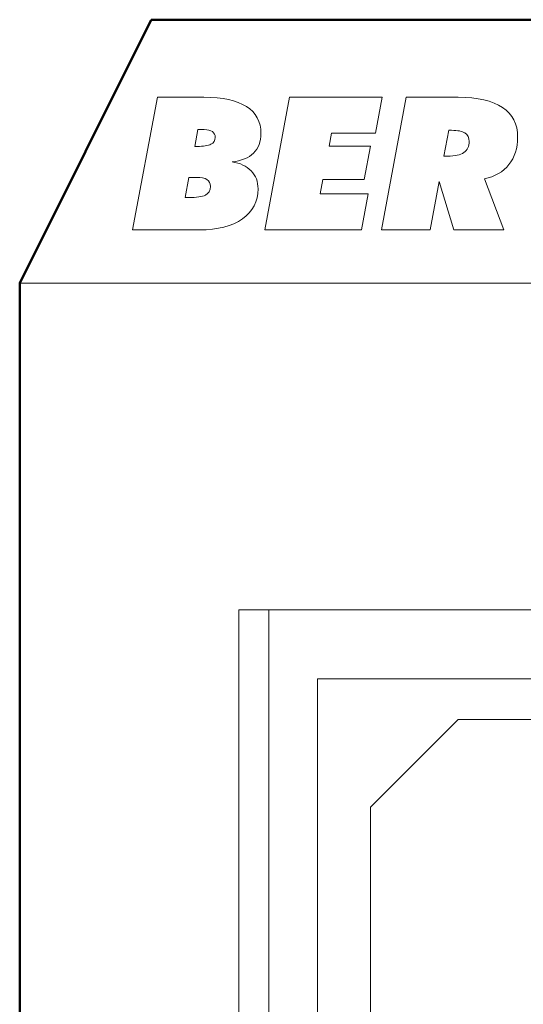
# Model space of a CAD drawing. Units: centimetres. Extents: x -8.8 to 8.8, y -14 to 13.9.
# Drawn here: x -8.7 to -4.9, y 6.5 to 13.9 of the extents above; entities that cross this region are included whole.
import ezdxf

# ---------------------------------------------------------------- set-up
doc = ezdxf.new("R2010")
doc.units = ezdxf.units.CM
doc.header["$MEASUREMENT"] = 0
doc.layers.add('Ebene 1', color=7, linetype='Continuous')

msp = doc.modelspace()

# ---------------------------------------------------------------- linework, layer by layer
at = {"layer": 'Ebene 1', "color": 242, "lineweight": 50}
msp.add_open_spline([(-7.74525, 13.94876), (-7.74525, 13.94876), (8.75475, 13.94876), (8.75475, 13.94876), (8.75475, 13.94876), (8.75475, 13.94876), (8.75475, -9.35128), (8.75475, -9.35128), (8.75475, -9.35128), (8.75475, -9.35128), (-8.74525, -9.35128), (-8.74525, -9.35128), (-8.74525, -9.35128), (-8.74525, -9.35128), (-8.74525, 11.94876), (-8.74525, 11.94876), (-8.74525, 11.94876), (-8.74525, 11.94876), (-7.74525, 13.94876), (-7.74525, 13.94876)], degree=3, knots=[0, 0, 0, 0, 0.1666667, 0.1666667, 0.1666667, 0.1666667, 0.3333333, 0.3333333, 0.3333333, 0.3333333, 0.5, 0.5, 0.5, 0.5, 0.6666667, 0.6666667, 0.6666667, 0.6666667, 1, 1, 1, 1], dxfattribs=at)
at = {"layer": 'Ebene 1', "color": 242, "lineweight": 9}
for points, knots in [([(-7.74525, 13.94876), (-7.74525, 13.94876), (-2.74525, 13.94876), (-2.74525, 13.94876), (-2.74525, 13.94876), (-2.74525, 13.94876), (-3.74525, 11.94876), (-3.74525, 11.94876), (-3.74525, 11.94876), (-3.74525, 11.94876), (-8.74525, 11.94876), (-8.74525, 11.94876), (-8.74525, 11.94876), (-8.74525, 11.94876), (-7.74525, 13.94876), (-7.74525, 13.94876)], [0, 0, 0, 0, 0.2, 0.2, 0.2, 0.2, 0.4, 0.4, 0.4, 0.4, 0.6, 0.6, 0.6, 0.6, 1, 1, 1, 1]), ([(-7.88721, 12.35257), (-7.88721, 12.35257), (-7.69813, 13.35913), (-7.69813, 13.35913), (-7.69813, 13.35913), (-7.69813, 13.35913), (-7.34529, 13.35913), (-7.34529, 13.35913), (-7.34529, 13.35913), (-7.2033, 13.35913), (-7.09574, 13.3359), (-7.02211, 13.28921), (-7.02211, 13.28921), (-6.94872, 13.24276), (-6.91191, 13.17448), (-6.91191, 13.08462), (-6.91191, 13.08462), (-6.91191, 13.0222), (-6.9308, 12.97246), (-6.96832, 12.93563), (-6.96832, 12.93563), (-7.00586, 12.89879), (-7.06012, 12.8765), (-7.13159, 12.86923), (-7.13159, 12.86923), (-7.06992, 12.86007), (-7.02163, 12.83708), (-6.98625, 12.80048), (-6.98625, 12.80048), (-6.95111, 12.76388), (-6.93343, 12.71836), (-6.93343, 12.66369), (-6.93343, 12.66369), (-6.93343, 12.56773), (-6.9731, 12.49171), (-7.05223, 12.4361), (-7.05223, 12.4361), (-7.13135, 12.38049), (-7.23988, 12.35257), (-7.37828, 12.35257), (-7.37828, 12.35257), (-7.37828, 12.35257), (-7.88721, 12.35257), (-7.88721, 12.35257)], [0, 0, 0, 0, 0.0833333, 0.0833333, 0.0833333, 0.0833333, 0.1666667, 0.1666667, 0.1666667, 0.1666667, 0.25, 0.25, 0.25, 0.25, 0.3333333, 0.3333333, 0.3333333, 0.3333333, 0.4166667, 0.4166667, 0.4166667, 0.4166667, 0.5, 0.5, 0.5, 0.5, 0.5833333, 0.5833333, 0.5833333, 0.5833333, 0.6666667, 0.6666667, 0.6666667, 0.6666667, 0.75, 0.75, 0.75, 0.75, 0.8333333, 0.8333333, 0.8333333, 0.8333333, 1, 1, 1, 1]), ([(-6.88299, 12.35257), (-6.88299, 12.35257), (-6.69391, 13.35913), (-6.69391, 13.35913), (-6.69391, 13.35913), (-6.69391, 13.35913), (-5.99088, 13.35913), (-5.99088, 13.35913), (-5.99088, 13.35913), (-5.99088, 13.35913), (-6.04132, 13.08602), (-6.04132, 13.08602), (-6.04132, 13.08602), (-6.04132, 13.08602), (-6.37526, 13.08602), (-6.37526, 13.08602), (-6.37526, 13.08602), (-6.37526, 13.08602), (-6.39414, 12.98889), (-6.39414, 12.98889), (-6.39414, 12.98889), (-6.39414, 12.98889), (-6.0798, 12.98889), (-6.0798, 12.98889), (-6.0798, 12.98889), (-6.0798, 12.98889), (-6.12737, 12.73408), (-6.12737, 12.73408), (-6.12737, 12.73408), (-6.12737, 12.73408), (-6.44123, 12.73408), (-6.44123, 12.73408), (-6.44123, 12.73408), (-6.44123, 12.73408), (-6.46156, 12.62568), (-6.46156, 12.62568), (-6.46156, 12.62568), (-6.46156, 12.62568), (-6.09725, 12.62568), (-6.09725, 12.62568), (-6.09725, 12.62568), (-6.09725, 12.62568), (-6.14841, 12.35257), (-6.14841, 12.35257), (-6.14841, 12.35257), (-6.14841, 12.35257), (-6.88299, 12.35257), (-6.88299, 12.35257)], [0, 0, 0, 0, 0.0769231, 0.0769231, 0.0769231, 0.0769231, 0.1538462, 0.1538462, 0.1538462, 0.1538462, 0.2307692, 0.2307692, 0.2307692, 0.2307692, 0.3076923, 0.3076923, 0.3076923, 0.3076923, 0.3846154, 0.3846154, 0.3846154, 0.3846154, 0.4615385, 0.4615385, 0.4615385, 0.4615385, 0.5384615, 0.5384615, 0.5384615, 0.5384615, 0.6153846, 0.6153846, 0.6153846, 0.6153846, 0.6923077, 0.6923077, 0.6923077, 0.6923077, 0.7692308, 0.7692308, 0.7692308, 0.7692308, 0.8461538, 0.8461538, 0.8461538, 0.8461538, 1, 1, 1, 1]), ([(-5.99638, 12.35257), (-5.99638, 12.35257), (-5.8073, 13.35913), (-5.8073, 13.35913), (-5.8073, 13.35913), (-5.8073, 13.35913), (-5.41215, 13.35913), (-5.41215, 13.35913), (-5.41215, 13.35913), (-5.26419, 13.35913), (-5.15208, 13.33356), (-5.07558, 13.28217), (-5.07558, 13.28217), (-4.99908, 13.23079), (-4.96084, 13.15571), (-4.96084, 13.05669), (-4.96084, 13.05669), (-4.96084, 12.97293), (-4.98283, 12.90325), (-5.02682, 12.84811), (-5.02682, 12.84811), (-5.07103, 12.79297), (-5.13319, 12.75684), (-5.21325, 12.73994), (-5.21325, 12.73994), (-5.21325, 12.73994), (-5.06553, 12.35257), (-5.06553, 12.35257), (-5.06553, 12.35257), (-5.06553, 12.35257), (-5.44562, 12.35257), (-5.44562, 12.35257), (-5.44562, 12.35257), (-5.44562, 12.35257), (-5.55702, 12.71859), (-5.55702, 12.71859), (-5.55702, 12.71859), (-5.55702, 12.71859), (-5.62658, 12.35257), (-5.62658, 12.35257), (-5.62658, 12.35257), (-5.62658, 12.35257), (-5.99638, 12.35257), (-5.99638, 12.35257)], [0, 0, 0, 0, 0.0833333, 0.0833333, 0.0833333, 0.0833333, 0.1666667, 0.1666667, 0.1666667, 0.1666667, 0.25, 0.25, 0.25, 0.25, 0.3333333, 0.3333333, 0.3333333, 0.3333333, 0.4166667, 0.4166667, 0.4166667, 0.4166667, 0.5, 0.5, 0.5, 0.5, 0.5833333, 0.5833333, 0.5833333, 0.5833333, 0.6666667, 0.6666667, 0.6666667, 0.6666667, 0.75, 0.75, 0.75, 0.75, 0.8333333, 0.8333333, 0.8333333, 0.8333333, 1, 1, 1, 1]), ([(-7.41534, 12.98607), (-7.41534, 12.98607), (-7.39717, 12.98607), (-7.39717, 12.98607), (-7.39717, 12.98607), (-7.34936, 12.98607), (-7.31446, 12.99147), (-7.29223, 13.0025), (-7.29223, 13.0025), (-7.27, 13.01352), (-7.259, 13.03112), (-7.259, 13.05505), (-7.259, 13.05505), (-7.259, 13.07335), (-7.26642, 13.0879), (-7.281, 13.09846), (-7.281, 13.09846), (-7.29582, 13.10902), (-7.31637, 13.11418), (-7.34243, 13.11418), (-7.34243, 13.11418), (-7.34243, 13.11418), (-7.39071, 13.11418), (-7.39071, 13.11418), (-7.39071, 13.11418), (-7.39071, 13.11418), (-7.41534, 12.98607), (-7.41534, 12.98607)], [0, 0, 0, 0, 0.125, 0.125, 0.125, 0.125, 0.25, 0.25, 0.25, 0.25, 0.375, 0.375, 0.375, 0.375, 0.5, 0.5, 0.5, 0.5, 0.625, 0.625, 0.625, 0.625, 0.75, 0.75, 0.75, 0.75, 1, 1, 1, 1]), ([(-5.5214, 12.91287), (-5.5214, 12.91287), (-5.49415, 12.91287), (-5.49415, 12.91287), (-5.49415, 12.91287), (-5.4375, 12.91287), (-5.3959, 12.92202), (-5.36937, 12.94008), (-5.36937, 12.94008), (-5.34283, 12.95815), (-5.32944, 12.98607), (-5.32944, 13.02408), (-5.32944, 13.02408), (-5.32944, 13.05341), (-5.33997, 13.07476), (-5.36124, 13.08837), (-5.36124, 13.08837), (-5.38251, 13.10174), (-5.41622, 13.10855), (-5.46259, 13.10855), (-5.46259, 13.10855), (-5.46259, 13.10855), (-5.48435, 13.10855), (-5.48435, 13.10855), (-5.48435, 13.10855), (-5.48435, 13.10855), (-5.5214, 12.91287), (-5.5214, 12.91287)], [0, 0, 0, 0, 0.125, 0.125, 0.125, 0.125, 0.25, 0.25, 0.25, 0.25, 0.375, 0.375, 0.375, 0.375, 0.5, 0.5, 0.5, 0.5, 0.625, 0.625, 0.625, 0.625, 0.75, 0.75, 0.75, 0.75, 1, 1, 1, 1]), ([(-7.48872, 12.59752), (-7.48872, 12.59752), (-7.46291, 12.59752), (-7.46291, 12.59752), (-7.46291, 12.59752), (-7.40076, 12.59752), (-7.35749, 12.60386), (-7.33311, 12.61676), (-7.33311, 12.61676), (-7.30848, 12.62943), (-7.29629, 12.65125), (-7.29629, 12.68176), (-7.29629, 12.68176), (-7.29629, 12.70545), (-7.3049, 12.72305), (-7.32187, 12.73408), (-7.32187, 12.73408), (-7.33884, 12.74534), (-7.36585, 12.75097), (-7.40267, 12.75097), (-7.40267, 12.75097), (-7.40267, 12.75097), (-7.46004, 12.75097), (-7.46004, 12.75097), (-7.46004, 12.75097), (-7.46004, 12.75097), (-7.48872, 12.59752), (-7.48872, 12.59752)], [0, 0, 0, 0, 0.125, 0.125, 0.125, 0.125, 0.25, 0.25, 0.25, 0.25, 0.375, 0.375, 0.375, 0.375, 0.5, 0.5, 0.5, 0.5, 0.625, 0.625, 0.625, 0.625, 0.75, 0.75, 0.75, 0.75, 1, 1, 1, 1])]:
    msp.add_open_spline(points, degree=3, knots=knots, dxfattribs=at)
at = {"layer": 'Ebene 1', "lineweight": 9}
for points, knots in [([(-7.88721, 12.35257), (-7.88721, 12.35257), (-7.69813, 13.35913), (-7.69813, 13.35913), (-7.69813, 13.35913), (-7.69813, 13.35913), (-7.34529, 13.35913), (-7.34529, 13.35913), (-7.34529, 13.35913), (-7.2033, 13.35913), (-7.09574, 13.3359), (-7.02211, 13.28921), (-7.02211, 13.28921), (-6.94872, 13.24276), (-6.91191, 13.17448), (-6.91191, 13.08462), (-6.91191, 13.08462), (-6.91191, 13.0222), (-6.9308, 12.97246), (-6.96832, 12.93563), (-6.96832, 12.93563), (-7.00586, 12.89879), (-7.06012, 12.8765), (-7.13159, 12.86923), (-7.13159, 12.86923), (-7.06992, 12.86007), (-7.02163, 12.83708), (-6.98625, 12.80048), (-6.98625, 12.80048), (-6.95111, 12.76388), (-6.93343, 12.71836), (-6.93343, 12.66369), (-6.93343, 12.66369), (-6.93343, 12.56773), (-6.9731, 12.49171), (-7.05223, 12.4361), (-7.05223, 12.4361), (-7.13135, 12.38049), (-7.23988, 12.35257), (-7.37828, 12.35257), (-7.37828, 12.35257), (-7.37828, 12.35257), (-7.88721, 12.35257), (-7.88721, 12.35257)], [0, 0, 0, 0, 0.0833333, 0.0833333, 0.0833333, 0.0833333, 0.1666667, 0.1666667, 0.1666667, 0.1666667, 0.25, 0.25, 0.25, 0.25, 0.3333333, 0.3333333, 0.3333333, 0.3333333, 0.4166667, 0.4166667, 0.4166667, 0.4166667, 0.5, 0.5, 0.5, 0.5, 0.5833333, 0.5833333, 0.5833333, 0.5833333, 0.6666667, 0.6666667, 0.6666667, 0.6666667, 0.75, 0.75, 0.75, 0.75, 0.8333333, 0.8333333, 0.8333333, 0.8333333, 1, 1, 1, 1]), ([(-6.88299, 12.35257), (-6.88299, 12.35257), (-6.69391, 13.35913), (-6.69391, 13.35913), (-6.69391, 13.35913), (-6.69391, 13.35913), (-5.99088, 13.35913), (-5.99088, 13.35913), (-5.99088, 13.35913), (-5.99088, 13.35913), (-6.04132, 13.08602), (-6.04132, 13.08602), (-6.04132, 13.08602), (-6.04132, 13.08602), (-6.37526, 13.08602), (-6.37526, 13.08602), (-6.37526, 13.08602), (-6.37526, 13.08602), (-6.39414, 12.98889), (-6.39414, 12.98889), (-6.39414, 12.98889), (-6.39414, 12.98889), (-6.0798, 12.98889), (-6.0798, 12.98889), (-6.0798, 12.98889), (-6.0798, 12.98889), (-6.12737, 12.73408), (-6.12737, 12.73408), (-6.12737, 12.73408), (-6.12737, 12.73408), (-6.44123, 12.73408), (-6.44123, 12.73408), (-6.44123, 12.73408), (-6.44123, 12.73408), (-6.46156, 12.62568), (-6.46156, 12.62568), (-6.46156, 12.62568), (-6.46156, 12.62568), (-6.09725, 12.62568), (-6.09725, 12.62568), (-6.09725, 12.62568), (-6.09725, 12.62568), (-6.14841, 12.35257), (-6.14841, 12.35257), (-6.14841, 12.35257), (-6.14841, 12.35257), (-6.88299, 12.35257), (-6.88299, 12.35257)], [0, 0, 0, 0, 0.0769231, 0.0769231, 0.0769231, 0.0769231, 0.1538462, 0.1538462, 0.1538462, 0.1538462, 0.2307692, 0.2307692, 0.2307692, 0.2307692, 0.3076923, 0.3076923, 0.3076923, 0.3076923, 0.3846154, 0.3846154, 0.3846154, 0.3846154, 0.4615385, 0.4615385, 0.4615385, 0.4615385, 0.5384615, 0.5384615, 0.5384615, 0.5384615, 0.6153846, 0.6153846, 0.6153846, 0.6153846, 0.6923077, 0.6923077, 0.6923077, 0.6923077, 0.7692308, 0.7692308, 0.7692308, 0.7692308, 0.8461538, 0.8461538, 0.8461538, 0.8461538, 1, 1, 1, 1]), ([(-5.99638, 12.35257), (-5.99638, 12.35257), (-5.8073, 13.35913), (-5.8073, 13.35913), (-5.8073, 13.35913), (-5.8073, 13.35913), (-5.41215, 13.35913), (-5.41215, 13.35913), (-5.41215, 13.35913), (-5.26419, 13.35913), (-5.15208, 13.33356), (-5.07558, 13.28217), (-5.07558, 13.28217), (-4.99908, 13.23079), (-4.96084, 13.15571), (-4.96084, 13.05669), (-4.96084, 13.05669), (-4.96084, 12.97293), (-4.98283, 12.90325), (-5.02682, 12.84811), (-5.02682, 12.84811), (-5.07103, 12.79297), (-5.13319, 12.75684), (-5.21325, 12.73994), (-5.21325, 12.73994), (-5.21325, 12.73994), (-5.06553, 12.35257), (-5.06553, 12.35257), (-5.06553, 12.35257), (-5.06553, 12.35257), (-5.44562, 12.35257), (-5.44562, 12.35257), (-5.44562, 12.35257), (-5.44562, 12.35257), (-5.55702, 12.71859), (-5.55702, 12.71859), (-5.55702, 12.71859), (-5.55702, 12.71859), (-5.62658, 12.35257), (-5.62658, 12.35257), (-5.62658, 12.35257), (-5.62658, 12.35257), (-5.99638, 12.35257), (-5.99638, 12.35257)], [0, 0, 0, 0, 0.0833333, 0.0833333, 0.0833333, 0.0833333, 0.1666667, 0.1666667, 0.1666667, 0.1666667, 0.25, 0.25, 0.25, 0.25, 0.3333333, 0.3333333, 0.3333333, 0.3333333, 0.4166667, 0.4166667, 0.4166667, 0.4166667, 0.5, 0.5, 0.5, 0.5, 0.5833333, 0.5833333, 0.5833333, 0.5833333, 0.6666667, 0.6666667, 0.6666667, 0.6666667, 0.75, 0.75, 0.75, 0.75, 0.8333333, 0.8333333, 0.8333333, 0.8333333, 1, 1, 1, 1]), ([(-7.41534, 12.98607), (-7.41534, 12.98607), (-7.39717, 12.98607), (-7.39717, 12.98607), (-7.39717, 12.98607), (-7.34936, 12.98607), (-7.31446, 12.99147), (-7.29223, 13.0025), (-7.29223, 13.0025), (-7.27, 13.01352), (-7.259, 13.03112), (-7.259, 13.05505), (-7.259, 13.05505), (-7.259, 13.07335), (-7.26642, 13.0879), (-7.281, 13.09846), (-7.281, 13.09846), (-7.29582, 13.10902), (-7.31637, 13.11418), (-7.34243, 13.11418), (-7.34243, 13.11418), (-7.34243, 13.11418), (-7.39071, 13.11418), (-7.39071, 13.11418), (-7.39071, 13.11418), (-7.39071, 13.11418), (-7.41534, 12.98607), (-7.41534, 12.98607)], [0, 0, 0, 0, 0.125, 0.125, 0.125, 0.125, 0.25, 0.25, 0.25, 0.25, 0.375, 0.375, 0.375, 0.375, 0.5, 0.5, 0.5, 0.5, 0.625, 0.625, 0.625, 0.625, 0.75, 0.75, 0.75, 0.75, 1, 1, 1, 1]), ([(-5.5214, 12.91287), (-5.5214, 12.91287), (-5.49415, 12.91287), (-5.49415, 12.91287), (-5.49415, 12.91287), (-5.4375, 12.91287), (-5.3959, 12.92202), (-5.36937, 12.94008), (-5.36937, 12.94008), (-5.34283, 12.95815), (-5.32944, 12.98607), (-5.32944, 13.02408), (-5.32944, 13.02408), (-5.32944, 13.05341), (-5.33997, 13.07476), (-5.36124, 13.08837), (-5.36124, 13.08837), (-5.38251, 13.10174), (-5.41622, 13.10855), (-5.46259, 13.10855), (-5.46259, 13.10855), (-5.46259, 13.10855), (-5.48435, 13.10855), (-5.48435, 13.10855), (-5.48435, 13.10855), (-5.48435, 13.10855), (-5.5214, 12.91287), (-5.5214, 12.91287)], [0, 0, 0, 0, 0.125, 0.125, 0.125, 0.125, 0.25, 0.25, 0.25, 0.25, 0.375, 0.375, 0.375, 0.375, 0.5, 0.5, 0.5, 0.5, 0.625, 0.625, 0.625, 0.625, 0.75, 0.75, 0.75, 0.75, 1, 1, 1, 1]), ([(-7.48872, 12.59752), (-7.48872, 12.59752), (-7.46291, 12.59752), (-7.46291, 12.59752), (-7.46291, 12.59752), (-7.40076, 12.59752), (-7.35749, 12.60386), (-7.33311, 12.61676), (-7.33311, 12.61676), (-7.30848, 12.62943), (-7.29629, 12.65125), (-7.29629, 12.68176), (-7.29629, 12.68176), (-7.29629, 12.70545), (-7.3049, 12.72305), (-7.32187, 12.73408), (-7.32187, 12.73408), (-7.33884, 12.74534), (-7.36585, 12.75097), (-7.40267, 12.75097), (-7.40267, 12.75097), (-7.40267, 12.75097), (-7.46004, 12.75097), (-7.46004, 12.75097), (-7.46004, 12.75097), (-7.46004, 12.75097), (-7.48872, 12.59752), (-7.48872, 12.59752)], [0, 0, 0, 0, 0.125, 0.125, 0.125, 0.125, 0.25, 0.25, 0.25, 0.25, 0.375, 0.375, 0.375, 0.375, 0.5, 0.5, 0.5, 0.5, 0.625, 0.625, 0.625, 0.625, 0.75, 0.75, 0.75, 0.75, 1, 1, 1, 1])]:
    msp.add_open_spline(points, degree=3, knots=knots, dxfattribs=at)
at = {"layer": 'Ebene 1', "color": 250, "lineweight": 9}
for points, knots in [([(-7.07859, -0.31298), (-7.07859, -0.31298), (-6.85074, -0.31298), (-6.85074, -0.31298), (-6.85074, -0.31298), (-6.85074, -0.31298), (-6.85074, 9.46746), (-6.85074, 9.46746), (-6.85074, 9.46746), (-6.85074, 9.46746), (-7.07859, 9.46746), (-7.07859, 9.46746), (-7.07859, 9.46746), (-7.07859, 9.46746), (-7.07859, -0.31298), (-7.07859, -0.31298), (-7.07859, -0.31298), (-7.07859, -0.31298), (-7.07859, -0.31298), (-7.07859, -0.31298)], [0, 0, 0, 0, 0.1666667, 0.1666667, 0.1666667, 0.1666667, 0.3333333, 0.3333333, 0.3333333, 0.3333333, 0.5, 0.5, 0.5, 0.5, 0.6666667, 0.6666667, 0.6666667, 0.6666667, 1, 1, 1, 1]), ([(-6.85074, 9.46746), (-6.85074, 9.46746), (6.86022, 9.46746), (6.86022, 9.46746), (6.86022, 9.46746), (6.86022, 9.46746), (6.86022, -0.53256), (6.86022, -0.53256), (6.86022, -0.53256), (6.86022, -0.53256), (5.25474, -0.53256), (5.25474, -0.53256), (5.25474, -0.53256), (5.2372, 0.33775), (5.52731, 1.05673), (6.08808, 1.63316), (6.08808, 1.63316), (6.08808, 1.63316), (6.08808, 7.96746), (6.08808, 7.96746), (6.08808, 7.96746), (6.08808, 7.96746), (5.42141, 8.63413), (5.42141, 8.63413), (5.42141, 8.63413), (5.42141, 8.63413), (-1.41192, 8.63374), (-1.41192, 8.63374), (-1.41192, 8.63374), (-1.41192, 8.63374), (-1.41192, 9.46746), (-1.41192, 9.46746), (-1.41192, 9.46746), (-1.41192, 9.46746), (-3.74524, 9.46746), (-3.74524, 9.46746), (-3.74524, 9.46746), (-3.74524, 9.46746), (-3.74524, 8.63374), (-3.74524, 8.63374), (-3.74524, 8.63374), (-3.74524, 8.63374), (-5.41192, 8.63413), (-5.41192, 8.63413), (-5.41192, 8.63413), (-5.41192, 8.63413), (-6.07859, 7.96746), (-6.07859, 7.96746), (-6.07859, 7.96746), (-6.07859, 7.96746), (-6.07821, 1.27063), (-6.07821, 1.27063), (-6.07821, 1.27063), (-6.07821, 1.27063), (-5.92653, -0.11516), (-5.92653, -0.11516), (-5.92653, -0.11516), (-5.92653, -0.11516), (-6.24559, -0.11453), (-6.24559, -0.11453), (-6.24559, -0.11453), (-6.24559, -0.11453), (-6.24559, 0.5188), (-6.24559, 0.5188), (-6.24559, 0.5188), (-6.24559, 0.5188), (-6.32904, 0.5188), (-6.32904, 0.5188), (-6.32904, 0.5188), (-6.32904, 0.5188), (-6.3285, -0.31298), (-6.3285, -0.31298), (-6.3285, -0.31298), (-6.3285, -0.31298), (-6.85074, -0.31298), (-6.85074, -0.31298), (-6.85074, -0.31298), (-6.85074, -0.31298), (-6.85074, 9.46746), (-6.85074, 9.46746)], [0, 0, 0, 0, 0.047619, 0.047619, 0.047619, 0.047619, 0.0952381, 0.0952381, 0.0952381, 0.0952381, 0.1428571, 0.1428571, 0.1428571, 0.1428571, 0.1904762, 0.1904762, 0.1904762, 0.1904762, 0.2380952, 0.2380952, 0.2380952, 0.2380952, 0.2857143, 0.2857143, 0.2857143, 0.2857143, 0.3333333, 0.3333333, 0.3333333, 0.3333333, 0.3809524, 0.3809524, 0.3809524, 0.3809524, 0.4285714, 0.4285714, 0.4285714, 0.4285714, 0.4761905, 0.4761905, 0.4761905, 0.4761905, 0.5238095, 0.5238095, 0.5238095, 0.5238095, 0.5714286, 0.5714286, 0.5714286, 0.5714286, 0.6190476, 0.6190476, 0.6190476, 0.6190476, 0.6666667, 0.6666667, 0.6666667, 0.6666667, 0.7142857, 0.7142857, 0.7142857, 0.7142857, 0.7619048, 0.7619048, 0.7619048, 0.7619048, 0.8095238, 0.8095238, 0.8095238, 0.8095238, 0.8571429, 0.8571429, 0.8571429, 0.8571429, 0.9047619, 0.9047619, 0.9047619, 0.9047619, 1, 1, 1, 1]), ([(0.25474, 4.50781), (0.25474, 4.50781), (0.25474, 6.29757), (0.25474, 6.29757), (0.25474, 6.29757), (-0.25915, 6.2987), (-0.77305, 6.29982), (-1.28694, 6.30095), (-1.28694, 6.30095), (-2.22997, 6.7804), (-3.15676, 6.72835), (-4.07199, 6.29757), (-4.07199, 6.29757), (-4.07199, 6.29757), (-5.57859, 6.29757), (-5.57859, 6.29757), (-5.57859, 6.29757), (-5.57859, 5.51505), (-5.57859, 5.38462), (-5.57859, 4.6021), (-5.57859, 4.6021), (-5.82972, 3.89044), (-5.78509, 3.18792), (-5.57858, 2.47522), (-5.57858, 2.47522), (-5.57858, 2.47522), (-5.57822, 0.36819), (-5.57822, 0.36819), (-5.57822, 0.36819), (-5.57822, 0.36819), (-5.66154, 0.36819), (-5.66154, 0.36819), (-5.66154, 0.36819), (-5.66154, 0.36819), (-5.66128, -0.11516), (-5.66128, -0.11516), (-5.66128, -0.11516), (-5.66128, -0.11516), (-5.92653, -0.11516), (-5.92653, -0.11516), (-5.92653, -0.11516), (-5.92653, -0.11516), (-6.07821, 1.27063), (-6.07821, 1.27063), (-6.07821, 1.27063), (-6.07821, 1.27063), (-6.07859, 7.96746), (-6.07859, 7.96746), (-6.07859, 7.96746), (-6.07859, 7.96746), (-5.41192, 8.63413), (-5.41192, 8.63413), (-5.41192, 8.63413), (-5.41192, 8.63413), (-3.74524, 8.63374), (-3.74524, 8.63374), (-3.74524, 8.63374), (-3.74524, 8.63374), (-3.74524, 9.46746), (-3.74524, 9.46746), (-3.74524, 9.46746), (-3.74524, 9.46746), (-1.41192, 9.46746), (-1.41192, 9.46746), (-1.41192, 9.46746), (-1.41192, 9.46746), (-1.41192, 8.63374), (-1.41192, 8.63374), (-1.41192, 8.63374), (-1.41192, 8.63374), (5.42141, 8.63413), (5.42141, 8.63413), (5.42141, 8.63413), (5.42141, 8.63413), (6.08808, 7.96746), (6.08808, 7.96746), (6.08808, 7.96746), (6.08808, 7.96746), (6.08808, 1.63316), (6.08808, 1.63316), (6.08808, 1.63316), (5.46889, 0.98682), (5.23891, 0.25491), (5.25474, -0.53256), (5.25474, -0.53256), (5.25474, -0.53256), (0.25474, -0.53257), (0.25474, -0.53257), (0.25474, -0.53257), (0.25474, 0.7221), (0.25474, 1.33262), (0.25474, 2.58728), (0.25474, 2.58728), (0.45447, 3.21492), (0.4917, 3.81307), (0.25474, 4.50781)], [0, 0, 0, 0, 0.04, 0.04, 0.04, 0.04, 0.08, 0.08, 0.08, 0.08, 0.12, 0.12, 0.12, 0.12, 0.16, 0.16, 0.16, 0.16, 0.2, 0.2, 0.2, 0.2, 0.24, 0.24, 0.24, 0.24, 0.28, 0.28, 0.28, 0.28, 0.32, 0.32, 0.32, 0.32, 0.36, 0.36, 0.36, 0.36, 0.4, 0.4, 0.4, 0.4, 0.44, 0.44, 0.44, 0.44, 0.48, 0.48, 0.48, 0.48, 0.52, 0.52, 0.52, 0.52, 0.56, 0.56, 0.56, 0.56, 0.6, 0.6, 0.6, 0.6, 0.64, 0.64, 0.64, 0.64, 0.68, 0.68, 0.68, 0.68, 0.72, 0.72, 0.72, 0.72, 0.76, 0.76, 0.76, 0.76, 0.8, 0.8, 0.8, 0.8, 0.84, 0.84, 0.84, 0.84, 0.88, 0.88, 0.88, 0.88, 0.92, 0.92, 0.92, 0.92, 1, 1, 1, 1]), ([(-6.4828, 0.51606), (-6.4828, 0.51606), (-6.4828, 8.94227), (-6.4828, 8.94227), (-6.4828, 8.94227), (-6.4828, 8.94227), (6.48424, 8.94227), (6.48424, 8.94227)], [0, 0, 0, 0, 0.3333333, 0.3333333, 0.3333333, 0.3333333, 1, 1, 1, 1])]:
    msp.add_open_spline(points, degree=3, knots=knots, dxfattribs=at)
at = {"layer": 'Ebene 1', "color": 250, "lineweight": 20}
msp.add_open_spline([(-7.07859, -0.53256), (-7.07859, -0.53256), (7.08807, -0.53256), (7.08807, -0.53256), (7.08807, -0.53256), (7.08807, -0.53256), (7.08807, 9.46745), (7.08807, 9.46745), (7.08807, 9.46745), (7.08807, 9.46745), (-7.07859, 9.46745), (-7.07859, 9.46745), (-7.07859, 9.46745), (-7.07859, 9.46745), (-7.07859, -0.53256), (-7.07859, -0.53256), (-7.07859, -0.53256), (-7.07859, -0.53256), (-7.07859, -0.53256), (-7.07859, -0.53256)], degree=3, knots=[0, 0, 0, 0, 0.1666667, 0.1666667, 0.1666667, 0.1666667, 0.3333333, 0.3333333, 0.3333333, 0.3333333, 0.5, 0.5, 0.5, 0.5, 0.6666667, 0.6666667, 0.6666667, 0.6666667, 1, 1, 1, 1], dxfattribs=at)

doc.saveas('drawing.dxf')
